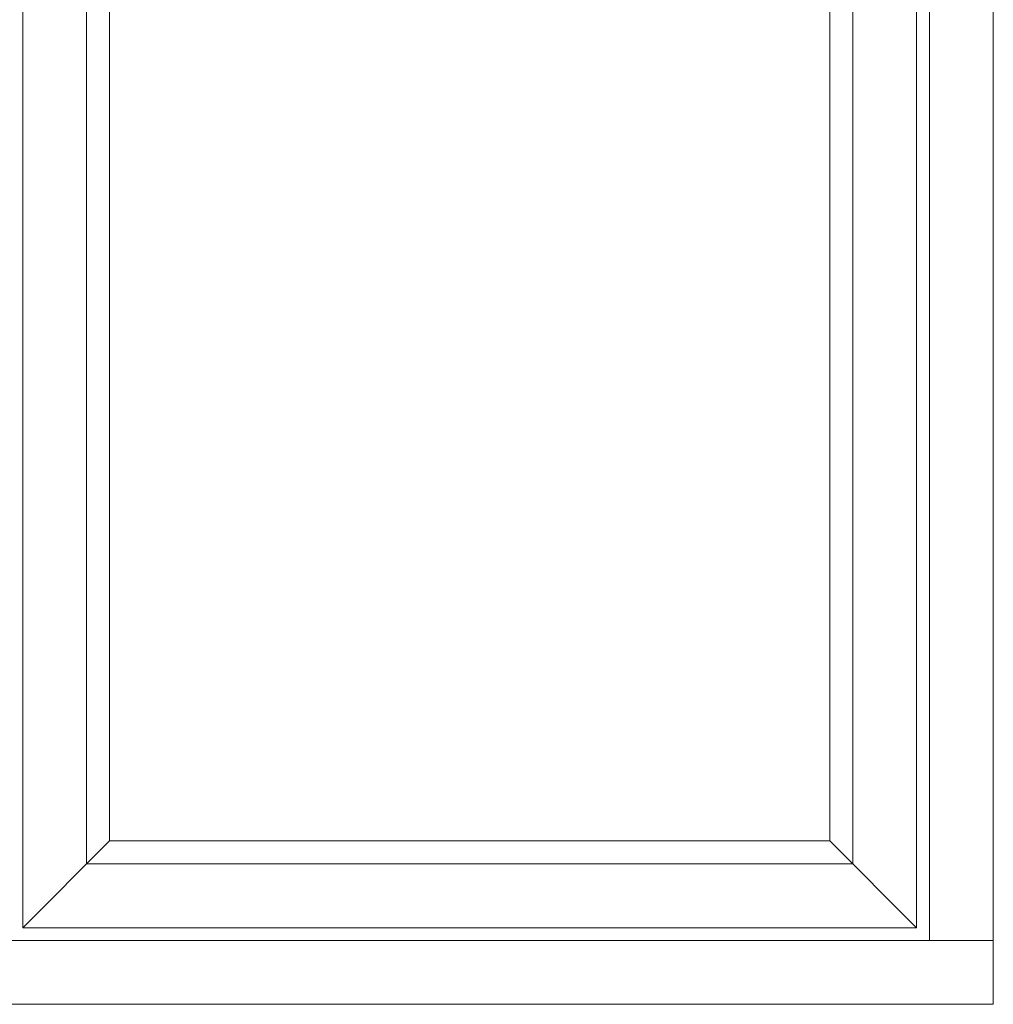
# Model space of a CAD drawing. Units: inches. Extents: x 74 to 4747, y -14 to 1513.
# Drawn here: x 1034 to 1062, y 211 to 240 of the extents above; entities that cross this region are included whole.
import ezdxf

# ---------------------------------------------------------------- set-up
doc = ezdxf.new("R2010")
doc.units = ezdxf.units.IN
doc.header["$MEASUREMENT"] = 0
doc.layers.get('0').update_dxf_attribs({"lineweight": 0})

# ---------------------------------------------------------------- blocks, each defined once
blk = doc.blocks.new('Ali Panel')
for p, q in [((-615.93, -844.58), (-683.93, -912.58)), ((-51.93, -844.58), (-615.93, -844.58)), ((-51.93, -844.58), (16.07, -912.58))]:
    blk.add_line(p, q)
for points in [[(-683.93, 1187.42), (16.07, 1187.42), (16.07, -912.58), (-683.93, -912.58)], [(-633.93, 1137.42), (-33.93, 1137.42), (-33.93, -862.58), (-633.93, -862.58)], [(-615.93, 1119.42), (-51.93, 1119.42), (-51.93, -844.58), (-615.93, -844.58)]]:
    blk.add_lwpolyline(points, close=True)

msp = doc.modelspace()

# ---------------------------------------------------------------- linework, layer by layer
for p, q in [((1062.363, 213.27), (1004.988, 213.27)), ((1062.363, 211.395), (1062.363, 213.27)), ((1004.988, 211.395), (1062.363, 211.395))]:
    msp.add_line(p, q)
msp.add_lwpolyline([(1060.488, 292.77), (1062.363, 292.77), (1062.363, 213.27), (1060.488, 213.27)], close=True)

# ---------------------------------------------------------------- block references
at = {"xscale": 0.0374999999994543, "yscale": 0.0374999999994543, "zscale": 0.0374999999994543}
msp.add_blockref('Ali Panel', (1059.51, 247.867), dxfattribs=at)

doc.saveas('drawing.dxf')
